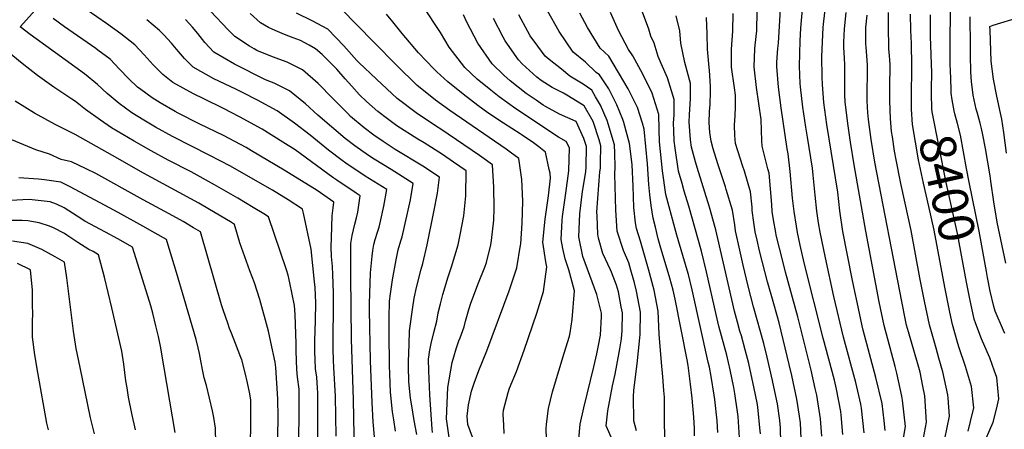
# Model space of a CAD drawing. Units: inches. Extents: x 2509082 to 2514469, y 1502047 to 1507546.
# Drawn here: x 2513263 to 2514055, y 1505926 to 1506255 of the extents above; entities that cross this region are included whole.
import ezdxf
from ezdxf.enums import TextEntityAlignment as Align

# ---------------------------------------------------------------- set-up
doc = ezdxf.new("R2010")
doc.units = ezdxf.units.IN
doc.header["$MEASUREMENT"] = 0
doc.layers.add('tile_2729_09_contour_10ft', color=191, linetype='Continuous')
doc.styles.add('Arial', font='arial.ttf')

msp = doc.modelspace()

# ---------------------------------------------------------------- linework, layer by layer
at = {"layer": 'tile_2729_09_contour_10ft'}
for points, elevation in [([(2513924.88, 1505921.44), (2513923.73, 1505937.26), (2513923.32, 1505939.77), (2513919.89, 1505957.9), (2513918.16, 1505965.12), (2513909.23, 1505998.69), (2513893.93, 1506059.21), (2513890.77, 1506073.52), (2513888.53, 1506083.79), (2513887.61, 1506088.84), (2513885.75, 1506100.45), (2513884.55, 1506111.36), (2513882.57, 1506132.84), (2513881.07, 1506147.02), (2513880.12, 1506151), (2513875.43, 1506183.81), (2513873.21, 1506200.48), (2513871.83, 1506217.17), (2513872.01, 1506220.55), (2513872.7, 1506231.59), (2513873.15, 1506235.8), (2513876.89, 1506299.88)], 8330), ([(2513942.16, 1505922.59), (2513940.05, 1505942.55), (2513939.44, 1505945.71), (2513935.48, 1505963.2), (2513925.57, 1505999.64), (2513917.67, 1506032.18), (2513910.97, 1506063.24), (2513906.65, 1506084.09), (2513905.43, 1506091.52), (2513904.06, 1506100.75), (2513902.81, 1506113.61), (2513901.08, 1506129.83), (2513900.48, 1506135.43), (2513896.57, 1506160.29), (2513895.29, 1506168.27), (2513892.92, 1506184.36), (2513891, 1506200.77), (2513890.79, 1506203.44), (2513890.03, 1506217.47), (2513890.82, 1506237.75), (2513891.31, 1506248), (2513893.42, 1506272.69)], 8340), ([(2513959.02, 1505924.62), (2513958.14, 1505932.19), (2513956.5, 1505946.14), (2513951.5, 1505967.17), (2513941.4, 1506005.16), (2513940.51, 1506008.64), (2513936.47, 1506027.58), (2513934.63, 1506036.29), (2513932.6, 1506046.51), (2513925.06, 1506084.39), (2513922.57, 1506101.06), (2513920.86, 1506116.07), (2513912.2, 1506170.39), (2513909.78, 1506188.19), (2513908.53, 1506202.69), (2513908.27, 1506208.45), (2513908.06, 1506225.15), (2513909.21, 1506248.44), (2513909.45, 1506251.16), (2513911.8, 1506272.68)], 8350), ([(2513503.06, 1505910.1), (2513502.93, 1505954.81), (2513502.75, 1505958.5), (2513502.08, 1505967.4), (2513501.22, 1505974.21), (2513500.72, 1505981.7), (2513500.54, 1505987.81), (2513500.5, 1505996.63), (2513501.17, 1506012.89), (2513501.33, 1506027.2), (2513500.76, 1506039.51), (2513500.4, 1506044.06), (2513497.61, 1506070.41), (2513491.49, 1506099.19), (2513490.75, 1506102.45), (2513479.06, 1506110.05), (2513466.62, 1506117.67), (2513441.61, 1506131.93), (2513432.7, 1506136.95), (2513416.16, 1506145.6), (2513386.29, 1506160.94), (2513372.54, 1506168.36), (2513363.16, 1506173.93), (2513353.45, 1506179.81), (2513343.37, 1506187.26), (2513333.65, 1506195.48), (2513325.76, 1506202.59), (2513315.56, 1506211.24), (2513276.59, 1506239.27), (2513271.82, 1506242.86), (2513263.69, 1506249.03), (2513268.77, 1506254.72), (2513280.47, 1506267.36)], 8110), ([(2513533.05, 1505878.18), (2513531.7, 1505949.32), (2513530.07, 1505998.09), (2513529.56, 1506048.76), (2513529.55, 1506070.72), (2513529.58, 1506074.75), (2513530.63, 1506081.3), (2513532.84, 1506090.52), (2513534.13, 1506095.53), (2513535.09, 1506100), (2513537.14, 1506113.16), (2513533.91, 1506115.2), (2513518.3, 1506125.65), (2513515.13, 1506128.01), (2513484.65, 1506150.02), (2513474.75, 1506156.4), (2513458.21, 1506166.81), (2513440.01, 1506176.78), (2513427.13, 1506183.26), (2513411.23, 1506191.16), (2513403.04, 1506195.05), (2513386.34, 1506204.2), (2513378.37, 1506210.78), (2513370.58, 1506218.39), (2513363.32, 1506226.53), (2513355.95, 1506234.6), (2513344.75, 1506243.31), (2513332.99, 1506251.69), (2513309.74, 1506267.8)], 8130), ([(2513686.94, 1505910.37), (2513686.55, 1505925.85), (2513686.92, 1505929.7), (2513688.51, 1505942.35), (2513691.61, 1505955.55), (2513696.63, 1505972.41), (2513701.01, 1505986.84), (2513705.33, 1506000.25), (2513705.83, 1506003.08), (2513707.54, 1506013.86), (2513709.22, 1506036.85), (2513704.72, 1506053.74), (2513701.72, 1506062.42), (2513700, 1506070.81), (2513698.54, 1506078.1), (2513699.46, 1506093.47), (2513699.69, 1506096.57), (2513702.45, 1506115.27), (2513704.62, 1506133.35), (2513705.25, 1506151.84), (2513702.69, 1506156.9), (2513696.34, 1506160.25), (2513662.03, 1506183.13), (2513648.68, 1506192.68), (2513642.03, 1506197.99), (2513631.17, 1506207.05), (2513621.24, 1506216.23), (2513608.52, 1506232.53), (2513601.5, 1506244.35), (2513587.97, 1506265)], 8210), ([(2513841.94, 1505918.53), (2513840.84, 1505935.74), (2513840.41, 1505939.48), (2513838.16, 1505954.4), (2513837.4, 1505959.05), (2513834.42, 1505973.21), (2513831.71, 1505985.07), (2513825.41, 1506008.35), (2513823.1, 1506017.8), (2513815.4, 1506052.17), (2513811.25, 1506068.81), (2513801.26, 1506104.79), (2513797.51, 1506116.92), (2513795.77, 1506123.01), (2513792.92, 1506132.96), (2513790.08, 1506151.43), (2513789.42, 1506157.32), (2513789.07, 1506165.59), (2513788.95, 1506171.6), (2513789.45, 1506178.29), (2513789.45, 1506190.6), (2513784.02, 1506207.89), (2513779.02, 1506219.61), (2513776.52, 1506225.19), (2513773.37, 1506235.84), (2513770.74, 1506241.47), (2513769.13, 1506247.15), (2513761.6, 1506267.24)], 8280), ([(2513907.99, 1505919.94), (2513907.12, 1505933.92), (2513904.03, 1505953.04), (2513902.86, 1505958.44), (2513899.42, 1505973.13), (2513888.75, 1506016.04), (2513879, 1506051.84), (2513876.73, 1506060.61), (2513871.46, 1506081.52), (2513871, 1506083.6), (2513869.34, 1506093.99), (2513868.29, 1506100.62), (2513867.81, 1506106.17), (2513866.8, 1506118.87), (2513865.69, 1506131.48), (2513864.76, 1506134.78), (2513860.03, 1506153.04), (2513859.89, 1506157.48), (2513859.23, 1506174.62), (2513855.52, 1506200.19), (2513853.65, 1506216.87), (2513854.31, 1506231.29), (2513854.57, 1506234.13), (2513855.78, 1506245.73), (2513855.95, 1506249.19), (2513856.4, 1506266.87)], 8320), ([(2514012.01, 1506198.99), (2514011.4, 1506214.53), (2514011.27, 1506218.28), (2514011.23, 1506220.45), (2514011.28, 1506233.76), (2514011.57, 1506264.59)], 8410), ([(2513582.69, 1505921.24), (2513580.54, 1505932.58), (2513578.22, 1505945.86), (2513577.6, 1505950.46), (2513576.25, 1505963.65), (2513575.84, 1505976.38), (2513575.79, 1505980.1), (2513576.32, 1505993.8), (2513576.75, 1506004.68), (2513579.36, 1506023.8), (2513580.51, 1506030.81), (2513582.28, 1506039.54), (2513586.08, 1506054.26), (2513587.36, 1506058.82), (2513591, 1506073.86), (2513596.32, 1506100.18), (2513599.08, 1506115.36), (2513600.88, 1506128.17), (2513587.32, 1506137.04), (2513565.23, 1506150.5), (2513555.46, 1506156.73), (2513548.09, 1506161.83), (2513540.18, 1506167.82), (2513529.35, 1506176.96), (2513527, 1506179.22), (2513517.13, 1506189.13), (2513515.14, 1506191.32), (2513503.39, 1506203.58), (2513490.76, 1506214.44), (2513478.46, 1506220.69), (2513471.53, 1506223.05), (2513465.12, 1506225.3), (2513453.97, 1506230.04), (2513451.76, 1506231.18), (2513448.18, 1506233.38), (2513436.25, 1506241.21), (2513430.86, 1506246.53), (2513416.67, 1506261.68)], 8160), ([(2513595.27, 1505922.91), (2513594.97, 1505925.73), (2513593.11, 1505953.25), (2513592.08, 1505972.49), (2513592.05, 1505981.95), (2513592.43, 1505985.36), (2513592.8, 1505987.91), (2513593.98, 1505994.47), (2513596.21, 1506003.43), (2513598.76, 1506012.32), (2513599.82, 1506019.01), (2513601.59, 1506026.46), (2513603.58, 1506033.78), (2513607.7, 1506048.12), (2513610.5, 1506055.98), (2513615.75, 1506073.76), (2513617.36, 1506081.74), (2513620.24, 1506097.03), (2513622.02, 1506113.27), (2513622.12, 1506133.17), (2513612.03, 1506140.23), (2513603.1, 1506146.25), (2513588.36, 1506155.69), (2513583.34, 1506158.7), (2513566.59, 1506169.29), (2513558.87, 1506175.07), (2513551.23, 1506180.83), (2513542.11, 1506189.03), (2513536.5, 1506194.47), (2513530.27, 1506201.29), (2513524.97, 1506207.09), (2513518.13, 1506215.01), (2513513.56, 1506219.9), (2513506.41, 1506226.68), (2513501.22, 1506231.22), (2513495.93, 1506234.16), (2513489.18, 1506237.9), (2513483.1, 1506240.27), (2513476.13, 1506242.95), (2513468.65, 1506245.95), (2513463.37, 1506248.47), (2513456.86, 1506252.34), (2513448.69, 1506259.78)], 8170), ([(2513608.43, 1505919.01), (2513606.43, 1505934), (2513607.43, 1505959.11), (2513611.09, 1505979.1), (2513612.38, 1505983.64), (2513614.31, 1505990.27), (2513616.42, 1505996.61), (2513617.44, 1505999.05), (2513620.68, 1506007.8), (2513621.79, 1506012.47), (2513624.44, 1506021.74), (2513625.94, 1506026.77), (2513632.13, 1506043.33), (2513637.3, 1506055.87), (2513638.5, 1506059.68), (2513642.03, 1506073.66), (2513642.71, 1506077.33), (2513644.45, 1506093.61), (2513644.63, 1506103.34), (2513644.48, 1506120.23), (2513643.37, 1506138.17), (2513634.83, 1506144.21), (2513632.91, 1506145.55), (2513601.86, 1506166.64), (2513598.41, 1506168.84), (2513582.1, 1506179.74), (2513566.79, 1506191.32), (2513550.08, 1506206.81), (2513535.9, 1506220.26), (2513534.28, 1506222.03), (2513523.79, 1506233.84), (2513511.11, 1506247.11), (2513498.48, 1506253.92), (2513485.94, 1506260.11)], 8180), ([(2513627.39, 1505919.09), (2513623.45, 1505929.42), (2513622.94, 1505936.06), (2513624.01, 1505945.09), (2513626.57, 1505956.11), (2513628.76, 1505962.65), (2513632.46, 1505972.79), (2513638.89, 1505988.67), (2513656.68, 1506036.74), (2513662.89, 1506055.16), (2513665.91, 1506073.56), (2513666.04, 1506074.69), (2513667.18, 1506091.08), (2513667.69, 1506108.77), (2513666.99, 1506126.17), (2513664.61, 1506143.17), (2513657.7, 1506148.28), (2513654.43, 1506150.62), (2513609.05, 1506181.66), (2513597.51, 1506190.13), (2513582.69, 1506202.03), (2513566.42, 1506217.82), (2513548.06, 1506236.71), (2513521.54, 1506263.84)], 8190), ([(2513652.87, 1505922.1), (2513652.38, 1505928.96), (2513651.92, 1505937.77), (2513652.35, 1505941), (2513655.92, 1505955.14), (2513657.16, 1505958.66), (2513662.78, 1505971.9), (2513668.8, 1505989.15), (2513678.98, 1506018.76), (2513684.36, 1506036.34), (2513687.13, 1506056.2), (2513686.17, 1506060.15), (2513683.81, 1506075.96), (2513685.74, 1506094.54), (2513688.3, 1506113.21), (2513689.88, 1506127.36), (2513689.61, 1506131.49), (2513689.06, 1506134.44), (2513685.86, 1506148.17), (2513680.72, 1506152.57), (2513676.47, 1506155.81), (2513667.27, 1506161.98), (2513665.57, 1506163.09), (2513652.17, 1506171.45), (2513639.67, 1506179.79), (2513631.48, 1506185.88), (2513619.78, 1506194.81), (2513607.44, 1506204.9), (2513598.67, 1506212.79), (2513596.17, 1506215.32), (2513583.99, 1506228.12), (2513570.82, 1506243.56), (2513563.33, 1506253.03), (2513558.1, 1506259.1)], 8200), ([(2513712.76, 1505917.51), (2513713.91, 1505929.57), (2513716.71, 1505942.72), (2513724.87, 1505975.6), (2513727.36, 1505986.3), (2513728.64, 1505992.9), (2513730.26, 1506001.3), (2513731.01, 1506016.12), (2513731.08, 1506018.21), (2513730.94, 1506018.96), (2513727.38, 1506033.92), (2513721.64, 1506049.18), (2513716.1, 1506064.51), (2513712.9, 1506080.19), (2513713.46, 1506098.71), (2513715.71, 1506116.66), (2513718.4, 1506132.51), (2513718.72, 1506136.57), (2513719.02, 1506152.74), (2513716.82, 1506159.32), (2513710.65, 1506172.79), (2513697.25, 1506178.92), (2513686.06, 1506184.83), (2513684.13, 1506186.11), (2513678.39, 1506189.94), (2513670.56, 1506195.34), (2513657.7, 1506205.58), (2513652.5, 1506210.1), (2513643.02, 1506219.35), (2513631.51, 1506235.83), (2513622.8, 1506252.71), (2513620.16, 1506258.55)], 8220), ([(2513759.17, 1505924.41), (2513756.88, 1505932.22), (2513756.59, 1505951.73), (2513757.05, 1505957.06), (2513759.77, 1505978.01), (2513761.94, 1505998.93), (2513762.01, 1506001.76), (2513762.27, 1506019.76), (2513759.16, 1506036.67), (2513757.41, 1506043.25), (2513754.54, 1506053.49), (2513752.84, 1506059.25), (2513748.59, 1506069.25), (2513743.62, 1506084.67), (2513742.43, 1506101.72), (2513741.73, 1506130.6), (2513742.07, 1506136.31), (2513741.7, 1506147.57), (2513741.48, 1506154.2), (2513735.65, 1506173.62), (2513730.23, 1506186.11), (2513726.31, 1506192.82), (2513723.26, 1506197.97), (2513716.16, 1506202.78), (2513710.87, 1506206.13), (2513705.66, 1506209.32), (2513698.78, 1506214.87), (2513689.01, 1506222.75), (2513685.74, 1506225.46), (2513679.71, 1506233.54), (2513673.65, 1506241.86), (2513671.73, 1506245.14), (2513664.62, 1506258.69)], 8240), ([(2513782, 1505918.62), (2513781.61, 1505932.89), (2513781.64, 1505935.33), (2513781.67, 1505947.99), (2513781.52, 1505951.39), (2513781.17, 1505956.75), (2513780.41, 1505967.79), (2513779.13, 1505979.16), (2513777.23, 1506001.9), (2513776.66, 1506020.48), (2513773.28, 1506037.37), (2513768.68, 1506054.2), (2513762.29, 1506076.62), (2513759.02, 1506086.91), (2513758.39, 1506091.51), (2513757.08, 1506103.85), (2513756.63, 1506112.48), (2513756.36, 1506120.97), (2513755.53, 1506138.07), (2513753.75, 1506153.39), (2513753.53, 1506155.12), (2513748.98, 1506171.98), (2513748.22, 1506174.44), (2513743.23, 1506186.29), (2513739.63, 1506193.68), (2513736.79, 1506199.23), (2513729.5, 1506210.45), (2513726.73, 1506212.33), (2513718.1, 1506220.57), (2513708.14, 1506228.67), (2513696.89, 1506245.19), (2513687.51, 1506261.97)], 8250), ([(2513805.75, 1505920.36), (2513805.64, 1505926.18), (2513805.1, 1505935.32), (2513803.8, 1505950.62), (2513802.48, 1505961.71), (2513800.63, 1505976.68), (2513799.89, 1505981.46), (2513790.12, 1506030.19), (2513788.61, 1506037.4), (2513785.96, 1506046.93), (2513783.87, 1506054.28), (2513778.7, 1506071.19), (2513776.67, 1506078.63), (2513774.28, 1506088.05), (2513772.46, 1506095.33), (2513770.97, 1506105.38), (2513769.81, 1506114.14), (2513769.18, 1506122.18), (2513767.97, 1506139.01), (2513765.23, 1506166.68), (2513763.83, 1506171.46), (2513759.86, 1506184.03), (2513752.35, 1506199.28), (2513736.93, 1506225.29), (2513729.97, 1506231.8), (2513719.73, 1506248.46), (2513713.52, 1506259.96)], 8260), ([(2513824.62, 1505922.92), (2513823.97, 1505932.36), (2513822.02, 1505949.4), (2513821.55, 1505952.99), (2513819.08, 1505967.98), (2513817.72, 1505975.39), (2513816.85, 1505979.39), (2513803.92, 1506037.66), (2513800.96, 1506050), (2513799.97, 1506053.54), (2513791.63, 1506081.63), (2513790.07, 1506087.33), (2513782.79, 1506114.34), (2513780.13, 1506133.13), (2513777.64, 1506156.55), (2513777.45, 1506166.43), (2513777.13, 1506178.43), (2513771.61, 1506195.64), (2513764.14, 1506210.93), (2513756.14, 1506225.69), (2513752.82, 1506230.65), (2513744.79, 1506246.11), (2513738.23, 1506260.42)], 8270), ([(2513858.68, 1505921.89), (2513858.39, 1505926.61), (2513857.02, 1505940.73), (2513856.3, 1505945.51), (2513853.44, 1505959.6), (2513852.11, 1505965.92), (2513849.34, 1505978.29), (2513846.57, 1505989.51), (2513843.41, 1506000.6), (2513842.32, 1506004.33), (2513840.27, 1506011.7), (2513837.89, 1506020.59), (2513833.56, 1506039.14), (2513822.77, 1506085.82), (2513822.44, 1506087.78), (2513817.84, 1506103.98), (2513807.8, 1506135.85), (2513806.46, 1506140.49), (2513803.44, 1506152.31), (2513802.52, 1506158.17), (2513801.48, 1506172.41), (2513801.78, 1506178.15), (2513802.66, 1506191.33), (2513802.62, 1506201.1), (2513802.57, 1506203.56), (2513797.99, 1506220.25), (2513794.9, 1506235.9), (2513793.84, 1506245.85), (2513791.13, 1506257.92)], 8290), ([(2513875.04, 1505914.69), (2513874.93, 1505926.74), (2513874.37, 1505932.57), (2513872.46, 1505945.99), (2513871.18, 1505952.27), (2513868.49, 1505964.72), (2513864.25, 1505983.37), (2513861.43, 1505994.57), (2513853.17, 1506024.03), (2513848.84, 1506040.46), (2513844.89, 1506057.47), (2513842.22, 1506069.57), (2513838.81, 1506085.08), (2513838.15, 1506089.93), (2513836.17, 1506101.65), (2513831.31, 1506118.37), (2513830.62, 1506120.47), (2513824.39, 1506138.88), (2513820.77, 1506150.97), (2513819.14, 1506157.19), (2513818.21, 1506164.08), (2513817.63, 1506172.01), (2513817.76, 1506181.01), (2513818.24, 1506186.62), (2513818.63, 1506196.69), (2513818.68, 1506201.24), (2513817.77, 1506214), (2513817.45, 1506216.27), (2513816.11, 1506231.02), (2513815.97, 1506243.29), (2513815.52, 1506256.46)], 8300), ([(2513891.41, 1505918.15), (2513890.97, 1505930.68), (2513890.19, 1505936.17), (2513887.99, 1505949.82), (2513883.92, 1505968.73), (2513881.88, 1505977.57), (2513873.82, 1506010.96), (2513872.5, 1506015.79), (2513868.92, 1506028.32), (2513864.33, 1506044.17), (2513857.99, 1506068.84), (2513856.01, 1506077.64), (2513854.57, 1506084.36), (2513853.53, 1506091.74), (2513852.2, 1506101.36), (2513852.02, 1506103.94), (2513850.66, 1506116.29), (2513845.91, 1506133.12), (2513844.58, 1506136.83), (2513840.6, 1506149.37), (2513838.77, 1506155.2), (2513838.17, 1506161.62), (2513837.89, 1506169.96), (2513838.51, 1506177.79), (2513838.58, 1506184.55), (2513838.61, 1506194.2), (2513837.78, 1506199.9), (2513835.52, 1506216.57), (2513835.38, 1506230.98), (2513836.49, 1506245.41), (2513836.91, 1506259.83)], 8310), ([(2513972.33, 1505910.72), (2513975.33, 1505927.89), (2513972.96, 1505948.86), (2513972.36, 1505952.09), (2513968.52, 1505970.59), (2513967.08, 1505975.91), (2513958.18, 1506008.93), (2513954.27, 1506027.87), (2513943.41, 1506084.69), (2513934.16, 1506138.17), (2513931.25, 1506156.39), (2513929.25, 1506169.5), (2513928.67, 1506173.48), (2513926.98, 1506188.62), (2513926.54, 1506194.22), (2513926.48, 1506203.65), (2513926.66, 1506218.07), (2513926.2, 1506224.07), (2513925.74, 1506232.46), (2513925.7, 1506236.76), (2513926.39, 1506247.28), (2513927.56, 1506260.52)], 8360), ([(2513989.13, 1505914.1), (2513992.22, 1505931.28), (2513990.76, 1505952.46), (2513989.29, 1505960.23), (2513987.13, 1505971.41), (2513985.09, 1505978.84), (2513977.82, 1506003.73), (2513976.25, 1506009.23), (2513975.38, 1506013.32), (2513972.29, 1506028.16), (2513950.8, 1506140.25), (2513947.82, 1506158.46), (2513945.64, 1506174.57), (2513945.08, 1506179.79), (2513944.67, 1506189.54), (2513944.63, 1506196.27), (2513944.87, 1506212.21), (2513944.93, 1506218.37), (2513944.29, 1506225.56), (2513943.96, 1506229.05), (2513943.62, 1506232.76), (2513943.47, 1506235.44), (2513943.42, 1506239.96), (2513943.5, 1506245.53), (2513943.59, 1506248.55), (2513944.55, 1506258.42)], 8370), ([(2514006.91, 1505917.86), (2514010.68, 1505935.98), (2514009.69, 1505950.44), (2514009.42, 1505953.25), (2514005.41, 1505971.71), (2514002.2, 1505982.78), (2513999.96, 1505990.62), (2513994.58, 1506009.53), (2513990.54, 1506028.46), (2513986.85, 1506047.13), (2513983.39, 1506066.35), (2513979.93, 1506085.29), (2513975.13, 1506107.34), (2513971.63, 1506123.16), (2513967.77, 1506142.09), (2513966.61, 1506148.97), (2513964.8, 1506160.58), (2513964.21, 1506164.89), (2513963.2, 1506175.43), (2513962.93, 1506182.01), (2513962.72, 1506189.84), (2513962.87, 1506204.25), (2513962.98, 1506214.23), (2513962.97, 1506218.66), (2513962.79, 1506222.11), (2513962.45, 1506225.86), (2513962.01, 1506231.12), (2513961.87, 1506234.53), (2513961.59, 1506246.52), (2513961.82, 1506260.55)], 8380), ([(2513980.23, 1506191.88), (2513980.54, 1506217.54), (2513980.21, 1506235.69), (2513979.76, 1506246.31), (2513979.38, 1506259.09)], 8390), ([(2513996.17, 1506195.45), (2513996.16, 1506195.63), (2513996.28, 1506201.27), (2513996.45, 1506209.91), (2513996.41, 1506212.11), (2513995.51, 1506241.33), (2513995.41, 1506254.18), (2513995.49, 1506258.63)], 8400), ([(2514056.03, 1506059.01), (2514049.15, 1506091.98), (2514046.31, 1506108.34), (2514044.03, 1506124.93), (2514043.5, 1506129.17), (2514039.61, 1506151.08), (2514037.61, 1506162.24), (2514036.48, 1506167.4), (2514035.31, 1506171.7), (2514032.86, 1506180.47), (2514032.24, 1506182.89), (2514029.82, 1506194), (2514028.45, 1506205.1), (2514028.04, 1506208.55), (2514027.93, 1506213.16), (2514027.64, 1506225.92), (2514027.53, 1506233.56), (2514027.41, 1506256.99)], 8420), ([(2514056.55, 1506147.51), (2514054.35, 1506164.13), (2514052.68, 1506174.8), (2514051.7, 1506179.64), (2514048.76, 1506193.25), (2514045.99, 1506207.01), (2514044.08, 1506221.45), (2514043.31, 1506246.25), (2514043.25, 1506249.39), (2514045.91, 1506250.23), (2514067.04, 1506256.88)], 8430), ([(2513517.62, 1505919.91), (2513517.24, 1505952.08), (2513515.95, 1505975.15), (2513515.55, 1505981.01), (2513515.32, 1505989.85), (2513515.3, 1506004.9), (2513515.59, 1506017.48), (2513515.61, 1506020.12), (2513515.67, 1506035.21), (2513515.09, 1506049.94), (2513514.65, 1506056.29), (2513513.98, 1506064.38), (2513513.75, 1506072.25), (2513513.95, 1506079.42), (2513514.48, 1506097.19), (2513515.21, 1506103.47), (2513515.9, 1506108.16), (2513502.36, 1506117.32), (2513475.88, 1506133.7), (2513449.73, 1506149.45), (2513445.5, 1506151.93), (2513427.07, 1506161.62), (2513408.23, 1506170.84), (2513390.65, 1506179.7), (2513388.33, 1506180.96), (2513376.16, 1506187.94), (2513369.77, 1506191.91), (2513360.6, 1506198.52), (2513358.01, 1506200.63), (2513351.1, 1506207.13), (2513343.64, 1506215.07), (2513335.99, 1506223.05), (2513326.2, 1506230.32), (2513324.46, 1506231.57), (2513299.48, 1506248.94), (2513290.3, 1506255.72)], 8120), ([(2513550.21, 1505901.3), (2513547.55, 1505931.65), (2513546.57, 1505947.08), (2513545.27, 1505980.66), (2513544.59, 1506021.25), (2513544.62, 1506026.39), (2513545.45, 1506051.17), (2513546.6, 1506064.68), (2513547.15, 1506069.27), (2513548.13, 1506073.95), (2513549.18, 1506077.97), (2513551.05, 1506084.09), (2513552.3, 1506087.9), (2513553.13, 1506091.57), (2513556.04, 1506104.94), (2513558.39, 1506118.17), (2513541.11, 1506129.07), (2513525.4, 1506139.35), (2513522.48, 1506141.53), (2513511.6, 1506149.97), (2513496.77, 1506161.92), (2513484.17, 1506171.58), (2513470.23, 1506181.48), (2513454.44, 1506190.1), (2513442.56, 1506196.13), (2513437.09, 1506198.77), (2513419.5, 1506207.26), (2513402.88, 1506216.46), (2513395.89, 1506223.46), (2513389.4, 1506231.03), (2513385.34, 1506235.8), (2513379.22, 1506242.53), (2513375.81, 1506246.09), (2513365.54, 1506254.73)], 8140), ([(2513565.33, 1505924.09), (2513563.99, 1505933.01), (2513563.06, 1505939.55), (2513561.45, 1505955.39), (2513560.91, 1505970.14), (2513560.7, 1505976.5), (2513560.25, 1506003.18), (2513560.44, 1506015.04), (2513560.69, 1506028.53), (2513561.44, 1506034.5), (2513562.97, 1506045.77), (2513566.06, 1506061.8), (2513567.69, 1506069.65), (2513569.75, 1506076.93), (2513570.71, 1506080.17), (2513577.39, 1506109.96), (2513579.63, 1506123.17), (2513561.83, 1506134.34), (2513548.14, 1506142.62), (2513543.8, 1506145.46), (2513532.61, 1506153.24), (2513524.93, 1506159.28), (2513503.01, 1506177.95), (2513493.17, 1506187.18), (2513480.31, 1506197.67), (2513467.84, 1506203.66), (2513460.87, 1506206.43), (2513435.89, 1506218.92), (2513419.37, 1506228.69), (2513412.09, 1506236.52), (2513406.42, 1506243.65), (2513402.25, 1506248.77), (2513396.73, 1506254.79)], 8150), ([(2513739.8, 1505916.72), (2513734.8, 1505928.37), (2513736.03, 1505940.47), (2513739.81, 1505960.32), (2513742.02, 1505969.81), (2513743.39, 1505977.19), (2513745.74, 1505990.26), (2513747.15, 1505998.19), (2513747.48, 1506004.86), (2513747.75, 1506019.04), (2513746.9, 1506023.92), (2513744.69, 1506035.94), (2513743.15, 1506041.41), (2513738.98, 1506051.7), (2513738.13, 1506053.64), (2513732.12, 1506066.85), (2513728.71, 1506079.2), (2513728.05, 1506082.4), (2513727.42, 1506096.9), (2513727.29, 1506100.4), (2513729.73, 1506132.55), (2513730.07, 1506135.52), (2513730.19, 1506139.5), (2513730.45, 1506153.48), (2513729.11, 1506158.09), (2513724.24, 1506172.88), (2513723.3, 1506174.66), (2513716.97, 1506185.41), (2513704.37, 1506193.14), (2513700.37, 1506195.58), (2513691.4, 1506200.14), (2513682.44, 1506205.99), (2513679.14, 1506208.54), (2513667.29, 1506219.31), (2513664.24, 1506222.39), (2513653.61, 1506237.74), (2513651.88, 1506240.78), (2513644.08, 1506255.75)], 8230), ([(2513487.67, 1505911.91), (2513488.04, 1505943.34), (2513487.89, 1505957.68), (2513486.71, 1505967.44), (2513486.19, 1505973.58), (2513485.62, 1505988.32), (2513485.64, 1505994.39), (2513484.67, 1506017.91), (2513484.11, 1506024.99), (2513480.47, 1506043.13), (2513479.11, 1506049.3), (2513477.93, 1506053.56), (2513463.41, 1506096.35), (2513459.63, 1506098.67), (2513451.13, 1506103.82), (2513438.65, 1506111.24), (2513420, 1506122.08), (2513401.08, 1506132.39), (2513382.78, 1506141.93), (2513369.01, 1506149.23), (2513355.34, 1506157.08), (2513337.17, 1506167.74), (2513328.26, 1506173.96), (2513316.36, 1506182.65), (2513308.23, 1506189.06), (2513305.38, 1506190.76), (2513290.74, 1506200.57), (2513277.61, 1506209.95), (2513265.3, 1506219.64), (2513240.98, 1506239.44)], 8100), ([(2514024.51, 1506043.72), (2514017.15, 1506082.92), (2514008.01, 1506123.75), (2513996.92, 1506180.57), (2513996.5, 1506183.18), (2513996.17, 1506195.45)], 8400), ([(2514041.39, 1506047.5), (2514040.47, 1506052.42), (2514034.54, 1506084.64), (2514026.42, 1506124.06), (2514024.47, 1506135.1), (2514019.62, 1506161.95), (2514017.17, 1506171.41), (2514015.04, 1506179.05), (2514014.35, 1506181.56), (2514012.84, 1506190.34), (2514012.14, 1506195.76), (2514012.01, 1506198.99)], 8410), ([(2513469.93, 1505875.96), (2513471.03, 1505935.01), (2513470.95, 1505950.02), (2513469.35, 1505975.31), (2513468.6, 1505979.54), (2513465.22, 1505995.64), (2513463.35, 1506004.48), (2513456.24, 1506029.91), (2513452.06, 1506043.26), (2513448.43, 1506053.01), (2513440.39, 1506075.31), (2513436.08, 1506090.25), (2513432.68, 1506092.28), (2513415.82, 1506102.31), (2513407.32, 1506107.24), (2513362.9, 1506131.31), (2513338.07, 1506145.48), (2513308.05, 1506162.35), (2513291.91, 1506170.58), (2513275.25, 1506179.65), (2513259.78, 1506189.16)], 8090), ([(2514007.06, 1506039.82), (2513998.34, 1506085.59), (2513994.1, 1506104.53), (2513989.71, 1506123.45), (2513985.73, 1506142.12), (2513980.87, 1506170.62), (2513980.21, 1506182.8), (2513980.17, 1506186.75), (2513980.23, 1506191.88)], 8390), ([(2513448.86, 1505910.92), (2513449.23, 1505932.38), (2513449.22, 1505946.91), (2513449.08, 1505948.97), (2513448.45, 1505953.97), (2513446.5, 1505962.81), (2513444.5, 1505970.81), (2513441.8, 1505981.31), (2513441.12, 1505983.28), (2513436.85, 1505994.37), (2513433.51, 1506002.79), (2513432.07, 1506006.56), (2513430.58, 1506010.89), (2513427.21, 1506020.86), (2513425.63, 1506025.63), (2513408.75, 1506084.14), (2513403.14, 1506087.46), (2513394.64, 1506092.4), (2513383.4, 1506098.63), (2513362.67, 1506110.05), (2513324.52, 1506131.01), (2513316.82, 1506134.83), (2513305.02, 1506140.6), (2513296.76, 1506142.46), (2513287.32, 1506146.53), (2513276.3, 1506150.16), (2513257, 1506158.23)], 8080), ([(2513421.24, 1505902.39), (2513420.86, 1505926.46), (2513419.4, 1505935.03), (2513418.43, 1505940.43), (2513413.45, 1505960.76), (2513411.76, 1505966.93), (2513410.24, 1505973.57), (2513408.98, 1505980.62), (2513407.9, 1505986.31), (2513406.78, 1505991.02), (2513405.16, 1505997.63), (2513395.62, 1506030.66), (2513389.36, 1506051.66), (2513381.98, 1506076.22), (2513381.42, 1506078.04), (2513372.3, 1506083.21), (2513362.41, 1506088.74), (2513342.56, 1506099.71), (2513327.9, 1506107.65), (2513303.51, 1506120.59), (2513296.32, 1506124.25), (2513283.23, 1506126.14), (2513278.38, 1506126.61), (2513262.61, 1506127.53)], 8070), ([(2513388.3, 1505922.97), (2513377.38, 1505987.63), (2513376.73, 1505991.11), (2513375.04, 1506000.23), (2513372.9, 1506008.73), (2513370.32, 1506018.81), (2513368.72, 1506024.65), (2513367.69, 1506028.11), (2513354.09, 1506071.94), (2513352.26, 1506072.97), (2513342.36, 1506078.5), (2513332.43, 1506083.97), (2513315.64, 1506092.75), (2513309.44, 1506096.89), (2513299.16, 1506103.58), (2513292.9, 1506106.41), (2513287.9, 1506108.43), (2513271.08, 1506110.15), (2513255.95, 1506109.46)], 8060), ([(2513356.36, 1505925.06), (2513353.46, 1505938.19), (2513350.77, 1505951.27), (2513349.65, 1505958.73), (2513348.79, 1505964.52), (2513347.04, 1505977.79), (2513345.46, 1505988.19), (2513337.42, 1506023.01), (2513331.54, 1506047.72), (2513326.75, 1506065.84), (2513322.34, 1506068.29), (2513318.92, 1506070.09), (2513309.99, 1506075.78), (2513301.33, 1506081.65), (2513299.28, 1506082.86), (2513290.62, 1506087.55), (2513287.44, 1506088.72), (2513278.93, 1506091.59), (2513269.92, 1506092.96), (2513265.46, 1506093.38), (2513249.46, 1506093.46)], 8050), ([(2513323.42, 1505921.82), (2513320.28, 1505934.86), (2513311.95, 1505975.09), (2513308.83, 1505990.38), (2513306.51, 1506004.48), (2513301.35, 1506047.21), (2513299.42, 1506059.73), (2513291.98, 1506064.11), (2513281.27, 1506069.99), (2513270.01, 1506074.84), (2513257.47, 1506076.81)], 8040), ([(2513286.47, 1505924.98), (2513285.25, 1505930.45), (2513277.93, 1505971.28), (2513275.44, 1505985.35), (2513273.71, 1505999.54), (2513273.66, 1506002.5), (2513273.67, 1506012.84), (2513273.87, 1506017.56), (2513273.76, 1506026.16), (2513273.58, 1506037.38), (2513272.09, 1506053.63), (2513261.52, 1506058.89)], 8030), ([(2514037.07, 1505910.81), (2514045.81, 1505931.14), (2514048.74, 1505942.82), (2514050.45, 1505950.02), (2514048.68, 1505967.1), (2514046.96, 1505972.26), (2514043.16, 1505982.94), (2514040.88, 1505987.74), (2514036.34, 1505998.33), (2514031.82, 1506010.27), (2514030.53, 1506014.09), (2514027.02, 1506030.39), (2514024.51, 1506043.72)], 8400), ([(2514055.25, 1506002.52), (2514054.02, 1506004.98), (2514047.31, 1506020.41), (2514046.34, 1506024.26), (2514043.43, 1506036.57), (2514041.39, 1506047.5)], 8410), ([(2514025.68, 1505924.04), (2514027.56, 1505931.76), (2514030.25, 1505942.89), (2514028.34, 1505959.92), (2514023.47, 1505975.92), (2514018.17, 1505991.76), (2514016.75, 1505996.25), (2514013.04, 1506009.83), (2514010.89, 1506019.76), (2514007.06, 1506039.82)], 8390)]:
    msp.add_lwpolyline(points, dxfattribs=dict(at, elevation=elevation))

# ---------------------------------------------------------------- texts
at = {"color": 18, "style": 'Arial'}
msp.add_text('8400', height=28.8, rotation=-77.38965, dxfattribs=at).set_placement((2514009.01, 1506119.29), align=Align.MIDDLE_CENTER)

doc.saveas('drawing.dxf')
